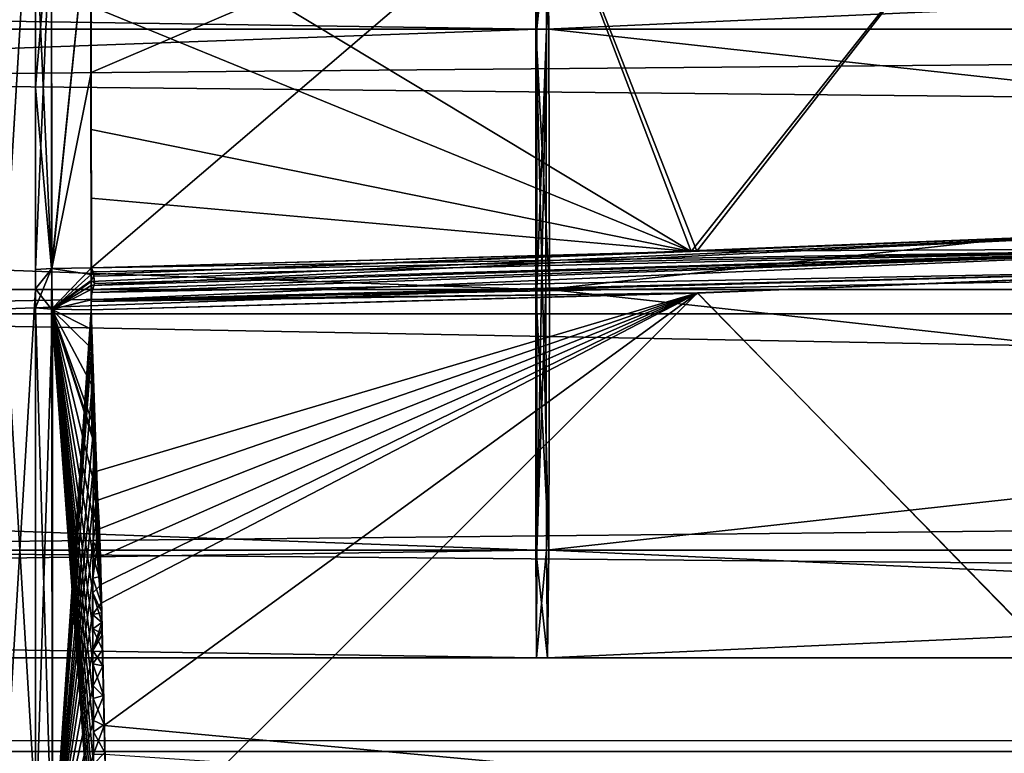
# Model space of a CAD drawing. Units: millimetres. Extents: x -446 to 458, y -60 to 128.
# Drawn here: x 33 to 49, y -7 to 5 of the extents above; entities that cross this region are included whole.
import ezdxf

# ---------------------------------------------------------------- set-up
doc = ezdxf.new("R2010")
doc.units = ezdxf.units.MM
doc.header["$LTSCALE"] = 65.185185
for name, color, linetype in [('1069', 7, 'CONTINUOUS'), ('1070', 7, 'CONTINUOUS'), ('33', 7, 'CONTINUOUS'), ('34', 7, 'CONTINUOUS'), ('35', 7, 'CONTINUOUS'), ('36', 7, 'CONTINUOUS'), ('37', 7, 'CONTINUOUS'), ('48', 7, 'CONTINUOUS'), ('49', 7, 'CONTINUOUS'), ('50', 7, 'CONTINUOUS'), ('51', 7, 'CONTINUOUS'), ('52', 7, 'CONTINUOUS'), ('53', 7, 'CONTINUOUS'), ('58', 7, 'CONTINUOUS'), ('59', 7, 'CONTINUOUS'), ('60', 7, 'CONTINUOUS'), ('61', 7, 'CONTINUOUS'), ('86', 7, 'CONTINUOUS'), ('87', 7, 'CONTINUOUS'), ('88', 7, 'CONTINUOUS'), ('89', 7, 'CONTINUOUS'), ('90', 7, 'CONTINUOUS'), ('91', 7, 'CONTINUOUS')]:
    doc.layers.add(name, color=color, linetype=linetype)

msp = doc.modelspace()

# ---------------------------------------------------------------- linework, layer by layer
at = {"layer": '1069', "linetype": 'Continuous'}
for points in [[(20.296, -7.154, -7.41), (21.5, 0, -10.3), (405.411, -7.283, -7.284), (20.296, -7.154, -7.41)], [(21.5, 0, 10.3), (21.122, -3.934, 9.519), (405.5, 0, 10.3), (21.5, 0, 10.3)], [(405.5, 0, 10.3), (21.122, -3.934, 9.519), (405.411, -7.287, 7.28), (405.5, 0, 10.3)], [(405.411, -7.283, -7.284), (21.5, 0, -10.3), (405.5, 0, -10.3), (405.411, -7.283, -7.284)], [(21.122, -3.934, 9.519), (20.186, -7.345, 7.221), (405.411, -7.287, 7.28), (21.122, -3.934, 9.519)], [(19.291, -9.526, -3.917), (20.296, -7.154, -7.41), (405.411, -7.283, -7.284), (19.291, -9.526, -3.917)], [(20.186, -7.345, 7.221), (18.873, -10.3, 0.061), (405.411, -7.287, 7.28), (20.186, -7.345, 7.221)], [(405.411, -7.287, 7.28), (18.873, -10.3, 0.061), (405.374, -10.3, 0.009), (405.411, -7.287, 7.28)], [(405.374, -10.3, 0.009), (19.291, -9.526, -3.917), (405.411, -7.283, -7.284), (405.374, -10.3, 0.009)]]:
    msp.add_3dface(points, dxfattribs=at)
at = {"layer": '1070', "linetype": 'Continuous'}
for points in [[(21.123, 3.927, -9.522), (20.185, 7.346, -7.22), (405.589, 7.287, -7.28), (21.123, 3.927, -9.522)], [(20.298, 7.149, 7.415), (21.5, 0, 10.3), (405.589, 7.283, 7.284), (20.298, 7.149, 7.415)], [(405.5, 0, -10.3), (21.123, 3.927, -9.522), (405.589, 7.287, -7.28), (405.5, 0, -10.3)], [(21.5, 0, 10.3), (405.5, 0, 10.3), (405.589, 7.283, 7.284), (21.5, 0, 10.3)], [(21.5, 0, -10.3), (21.123, 3.927, -9.522), (405.5, 0, -10.3), (21.5, 0, -10.3)]]:
    msp.add_3dface(points, dxfattribs=at)
at = {"layer": '33', "linetype": 'Continuous'}
for points in [[(66.228, 8.795, 63.308), (49.355, 7.673, 62.841), (53.842, 1.442, 64.659), (66.228, 8.795, 63.308)], [(49.355, 7.673, 62.841), (41.71, 7.341, 62.636), (44.104, 1.043, 64.395), (49.355, 7.673, 62.841)], [(53.842, 1.442, 64.659), (49.355, 7.673, 62.841), (44.104, 1.043, 64.395), (53.842, 1.442, 64.659)], [(41.71, 7.341, 62.636), (34.027, 7.112, 62.433), (44.104, 1.043, 64.395), (41.71, 7.341, 62.636)], [(34.027, 7.112, 62.433), (34.034, 5.156, 63.303), (44.104, 1.043, 64.395), (34.027, 7.112, 62.433)], [(34.034, 5.156, 63.303), (34.037, 3.091, 63.869), (44.104, 1.043, 64.395), (34.034, 5.156, 63.303)], [(44.104, 1.043, 64.395), (34.037, 3.091, 63.869), (34.036, 1.935, 64.045), (44.104, 1.043, 64.395)], [(34.034, 0.767, 64.126), (44.104, 1.043, 64.395), (34.036, 1.935, 64.045), (34.034, 0.767, 64.126)]]:
    msp.add_3dface(points, dxfattribs=at)
at = {"layer": '34', "linetype": 'Continuous'}
for points in [[(34.027, 7.112, 62.433), (33.37, 6.974, 62.176), (33.372, 0.759, 63.836), (34.027, 7.112, 62.433)], [(34.034, 0.767, 64.126), (34.027, 7.112, 62.433), (33.372, 0.759, 63.836), (34.034, 0.767, 64.126)], [(34.034, 5.156, 63.303), (34.027, 7.112, 62.433), (34.034, 0.767, 64.126), (34.034, 5.156, 63.303)], [(33.37, 6.974, 62.176), (33.1, 6.658, 61.588), (33.372, 0.759, 63.836), (33.37, 6.974, 62.176)], [(33.372, 0.759, 63.836), (33.1, 6.658, 61.588), (33.1, 3.792, 62.723), (33.372, 0.759, 63.836)], [(34.037, 3.091, 63.869), (34.034, 5.156, 63.303), (34.036, 1.935, 64.045), (34.037, 3.091, 63.869)], [(34.034, 5.156, 63.303), (34.034, 0.767, 64.126), (34.036, 1.935, 64.045), (34.034, 5.156, 63.303)], [(33.1, 0.741, 63.167), (33.372, 0.759, 63.836), (33.1, 3.792, 62.723), (33.1, 0.741, 63.167)]]:
    msp.add_3dface(points, dxfattribs=at)
at = {"layer": '35', "linetype": 'Continuous'}
for points in [[(33.1, 9.134, 41.374), (33.1, 6.663, 38.625), (33.1, 0.402, 37.758), (33.1, 9.134, 41.374)], [(33.1, 0.405, 62.453), (33.1, 7.203, 61.273), (33.1, 9.131, 58.84), (33.1, 0.405, 62.453)], [(33.1, 6.933, 61.435), (33.1, 7.203, 61.273), (33.1, 0.405, 62.453), (33.1, 6.933, 61.435)], [(33.1, 6.658, 61.588), (33.1, 6.933, 61.435), (33.1, 0.405, 62.453), (33.1, 6.658, 61.588)], [(33.1, 6.663, 38.625), (33.1, 3.794, 37.488), (33.1, 0.402, 37.758), (33.1, 6.663, 38.625)], [(33.1, 3.792, 62.723), (33.1, 6.658, 61.588), (33.1, 0.405, 62.453), (33.1, 3.792, 62.723)], [(33.1, 0.74, 37.044), (33.1, 0.098, 37.045), (33.1, 3.794, 37.488), (33.1, 0.74, 37.044)], [(33.1, 3.794, 37.488), (33.1, 0.098, 37.045), (33.1, 0.402, 37.758), (33.1, 3.794, 37.488)], [(33.1, 0.741, 63.167), (33.1, 3.792, 62.723), (33.1, 0.098, 63.166), (33.1, 0.741, 63.167)], [(33.1, 0.098, 63.166), (33.1, 3.792, 62.723), (33.1, 0.405, 62.453), (33.1, 0.098, 63.166)], [(33.1, 0.419, 37.04), (33.1, 0.098, 37.045), (33.1, 0.74, 37.044), (33.1, 0.419, 37.04)], [(33.1, -8.86, 59.255), (33.1, 0.098, 63.166), (33.1, 0.405, 62.453), (33.1, -8.86, 59.255)], [(33.1, -8.327, 58.837), (33.1, -8.86, 59.255), (33.1, 0.405, 62.453), (33.1, -8.327, 58.837)], [(33.1, 0.098, 37.045), (33.1, -8.897, 40.991), (33.1, 0.402, 37.758), (33.1, 0.098, 37.045)], [(33.1, 0.402, 37.758), (33.1, -8.897, 40.991), (33.1, -8.324, 41.37), (33.1, 0.402, 37.758)]]:
    msp.add_3dface(points, dxfattribs=at)
at = {"layer": '36', "linetype": 'Continuous'}
for points in [[(33.372, 0.759, 63.836), (33.1, 0.741, 63.167), (33.1, 0.098, 63.166), (33.372, 0.759, 63.836)], [(33.372, 0.759, 63.836), (33.1, 0.098, 63.166), (33.389, 0.076, 63.852), (33.372, 0.759, 63.836)], [(34.034, 0.767, 64.126), (33.372, 0.759, 63.836), (34.034, 0.656, 64.129), (34.034, 0.767, 64.126)], [(33.372, 0.759, 63.836), (33.389, 0.076, 63.852), (34.034, 0.656, 64.129), (33.372, 0.759, 63.836)], [(33.389, 0.076, 63.852), (34.034, 0.542, 64.13), (34.034, 0.656, 64.129), (33.389, 0.076, 63.852)], [(34.034, 0.473, 64.131), (34.034, 0.542, 64.13), (33.389, 0.076, 63.852), (34.034, 0.473, 64.131)], [(34.034, 0.403, 64.131), (34.034, 0.473, 64.131), (33.389, 0.076, 63.852), (34.034, 0.403, 64.131)], [(34.035, 0.234, 64.129), (34.034, 0.403, 64.131), (33.389, 0.076, 63.852), (34.035, 0.234, 64.129)], [(34.036, 0.067, 64.125), (34.035, 0.234, 64.129), (33.389, 0.076, 63.852), (34.036, 0.067, 64.125)]]:
    msp.add_3dface(points, dxfattribs=at)
at = {"layer": '37', "linetype": 'Continuous'}
for points in [[(53.842, 1.442, 64.659), (44.104, 1.043, 64.395), (34.034, 0.656, 64.129), (53.842, 1.442, 64.659)], [(53.842, 1.442, 64.659), (34.034, 0.542, 64.13), (34.034, 0.473, 64.131), (53.842, 1.442, 64.659)], [(34.034, 0.542, 64.13), (53.842, 1.442, 64.659), (34.034, 0.656, 64.129), (34.034, 0.542, 64.13)], [(53.842, 1.442, 64.659), (34.034, 0.473, 64.131), (53.86, 1.092, 64.673), (53.842, 1.442, 64.659)], [(34.034, 0.473, 64.131), (34.034, 0.403, 64.131), (53.86, 1.092, 64.673), (34.034, 0.473, 64.131)], [(34.034, 0.403, 64.131), (34.035, 0.234, 64.129), (53.86, 1.092, 64.673), (34.034, 0.403, 64.131)], [(44.104, 1.043, 64.395), (34.034, 0.767, 64.126), (34.034, 0.656, 64.129), (44.104, 1.043, 64.395)], [(53.86, 1.092, 64.673), (34.035, 0.234, 64.129), (53.879, 0.743, 64.648), (53.86, 1.092, 64.673)], [(53.879, 0.743, 64.648), (34.035, 0.234, 64.129), (44.21, 0.346, 64.391), (53.879, 0.743, 64.648)], [(34.035, 0.234, 64.129), (34.036, 0.067, 64.125), (44.21, 0.346, 64.391), (34.035, 0.234, 64.129)]]:
    msp.add_3dface(points, dxfattribs=at)
at = {"layer": '48', "linetype": 'Continuous'}
for points in [[(41.731, 7.344, 37.575), (49.355, 7.673, 37.369), (44.195, 1.046, 35.813), (41.731, 7.344, 37.575)], [(44.195, 1.046, 35.813), (49.355, 7.673, 37.369), (53.842, 1.442, 35.552), (44.195, 1.046, 35.813)], [(34.027, 7.118, 37.78), (41.731, 7.344, 37.575), (34.035, 4.047, 36.562), (34.027, 7.118, 37.78)], [(41.731, 7.344, 37.575), (34.044, 0.767, 36.084), (34.035, 4.047, 36.562), (41.731, 7.344, 37.575)], [(34.044, 0.767, 36.084), (41.731, 7.344, 37.575), (44.195, 1.046, 35.813), (34.044, 0.767, 36.084)]]:
    msp.add_3dface(points, dxfattribs=at)
at = {"layer": '49', "linetype": 'Continuous'}
for points in [[(33.37, 6.979, 38.038), (34.027, 7.118, 37.78), (33.375, 0.759, 36.371), (33.37, 6.979, 38.038)], [(34.027, 7.118, 37.78), (34.035, 4.047, 36.562), (33.375, 0.759, 36.371), (34.027, 7.118, 37.78)], [(33.1, 0.74, 37.044), (33.1, 3.794, 37.488), (33.37, 6.979, 38.038), (33.1, 0.74, 37.044)], [(33.1, 0.74, 37.044), (33.37, 6.979, 38.038), (33.375, 0.759, 36.371), (33.1, 0.74, 37.044)], [(33.1, 3.794, 37.488), (33.1, 6.663, 38.625), (33.37, 6.979, 38.038), (33.1, 3.794, 37.488)], [(34.035, 4.047, 36.562), (34.044, 0.767, 36.084), (33.375, 0.759, 36.371), (34.035, 4.047, 36.562)]]:
    msp.add_3dface(points, dxfattribs=at)
at = {"layer": '50', "linetype": 'Continuous'}
for points in [[(33.1, 0.419, 37.04), (33.1, 0.74, 37.044), (33.375, 0.759, 36.371), (33.1, 0.419, 37.04)], [(33.1, 0.419, 37.04), (33.375, 0.759, 36.371), (33.373, 0.077, 36.375), (33.1, 0.419, 37.04)], [(33.375, 0.759, 36.371), (34.044, 0.767, 36.084), (33.373, 0.077, 36.375), (33.375, 0.759, 36.371)], [(34.044, 0.767, 36.084), (34.036, 0.559, 36.081), (33.373, 0.077, 36.375), (34.044, 0.767, 36.084)], [(33.373, 0.077, 36.375), (34.036, 0.559, 36.081), (34.036, 0.067, 36.086), (33.373, 0.077, 36.375)], [(34.036, 0.559, 36.081), (34.048, 0.356, 36.08), (34.036, 0.207, 36.082), (34.036, 0.559, 36.081)], [(34.036, 0.067, 36.086), (34.036, 0.559, 36.081), (34.036, 0.207, 36.082), (34.036, 0.067, 36.086)], [(33.1, 0.098, 37.045), (33.1, 0.419, 37.04), (33.373, 0.077, 36.375), (33.1, 0.098, 37.045)]]:
    msp.add_3dface(points, dxfattribs=at)
at = {"layer": '51', "linetype": 'Continuous'}
for points in [[(44.195, 1.046, 35.813), (53.842, 1.442, 35.552), (53.86, 1.092, 35.537), (44.195, 1.046, 35.813)], [(34.044, 0.767, 36.084), (44.195, 1.046, 35.813), (53.86, 1.092, 35.537), (34.044, 0.767, 36.084)], [(34.07, 0.702, 36.082), (34.044, 0.767, 36.084), (53.86, 1.092, 35.537), (34.07, 0.702, 36.082)], [(34.048, 0.356, 36.08), (34.093, 0.505, 36.079), (53.86, 1.092, 35.537), (34.048, 0.356, 36.08)], [(53.878, 0.743, 35.563), (34.048, 0.356, 36.08), (53.86, 1.092, 35.537), (53.878, 0.743, 35.563)], [(34.083, 0.631, 36.08), (34.07, 0.702, 36.082), (53.86, 1.092, 35.537), (34.083, 0.631, 36.08)], [(34.093, 0.505, 36.079), (34.083, 0.631, 36.08), (53.86, 1.092, 35.537), (34.093, 0.505, 36.079)], [(34.036, 0.207, 36.082), (34.048, 0.356, 36.08), (53.878, 0.743, 35.563), (34.036, 0.207, 36.082)], [(44.21, 0.347, 35.82), (34.036, 0.207, 36.082), (53.878, 0.743, 35.563), (44.21, 0.347, 35.82)], [(34.036, 0.067, 36.086), (34.036, 0.207, 36.082), (44.21, 0.347, 35.82), (34.036, 0.067, 36.086)]]:
    msp.add_3dface(points, dxfattribs=at)
at = {"layer": '52', "linetype": 'Continuous'}
for points in [[(34.036, 0.559, 36.081), (34.044, 0.767, 36.084), (34.083, 0.631, 36.08), (34.036, 0.559, 36.081)], [(34.044, 0.767, 36.084), (34.07, 0.702, 36.082), (34.083, 0.631, 36.08), (34.044, 0.767, 36.084)], [(34.036, 0.559, 36.081), (34.083, 0.631, 36.08), (34.093, 0.505, 36.079), (34.036, 0.559, 36.081)], [(34.048, 0.356, 36.08), (34.036, 0.559, 36.081), (34.093, 0.505, 36.079), (34.048, 0.356, 36.08)]]:
    msp.add_3dface(points, dxfattribs=at)
at = {"layer": '53', "linetype": 'Continuous'}
for points in [[(53.879, 0.743, 64.648), (44.21, 0.346, 64.391), (52.997, -8.639, 59.929), (53.879, 0.743, 64.648)], [(44.21, 0.347, 35.82), (53.878, 0.743, 35.563), (52.996, -8.653, 40.297), (44.21, 0.347, 35.82)], [(34.036, 0.067, 36.086), (44.21, 0.347, 35.82), (34.117, -2.645, 36.439), (34.036, 0.067, 36.086)], [(44.21, 0.346, 64.391), (34.036, 0.067, 64.125), (34.206, -4.855, 63.071), (44.21, 0.346, 64.391)], [(34.117, -2.645, 36.439), (44.21, 0.347, 35.82), (34.148, -3.13, 36.559), (34.117, -2.645, 36.439)], [(34.148, -3.13, 36.559), (44.21, 0.347, 35.82), (34.174, -3.608, 36.696), (34.148, -3.13, 36.559)], [(34.174, -3.608, 36.696), (44.21, 0.347, 35.82), (34.194, -4.079, 36.848), (34.174, -3.608, 36.696)], [(34.194, -4.079, 36.848), (44.21, 0.347, 35.82), (34.205, -4.542, 37.015), (34.194, -4.079, 36.848)], [(44.21, 0.347, 35.82), (34.316, -9.525, 40.269), (34.205, -4.542, 37.015), (44.21, 0.347, 35.82)], [(34.255, -6.906, 62.03), (44.21, 0.346, 64.391), (34.206, -4.855, 63.071), (34.255, -6.906, 62.03)], [(52.997, -8.639, 59.929), (44.21, 0.346, 64.391), (34.255, -6.906, 62.03), (52.997, -8.639, 59.929)], [(44.21, 0.347, 35.82), (52.996, -8.653, 40.297), (34.316, -9.525, 40.269), (44.21, 0.347, 35.82)], [(34.206, -4.855, 63.071), (34.036, 0.067, 64.125), (34.164, -4.415, 63.243), (34.206, -4.855, 63.071)], [(34.164, -4.415, 63.243), (34.036, 0.067, 64.125), (34.133, -3.957, 63.404), (34.164, -4.415, 63.243)], [(34.133, -3.957, 63.404), (34.036, 0.067, 64.125), (34.107, -2.987, 63.688), (34.133, -3.957, 63.404)], [(34.107, -2.987, 63.688), (34.036, 0.067, 64.125), (34.092, -2.469, 63.81), (34.107, -2.987, 63.688)], [(34.092, -2.469, 63.81), (34.036, 0.067, 64.125), (34.038, -0.269, 64.11), (34.092, -2.469, 63.81)], [(34.038, -0.257, 36.1), (34.036, 0.067, 36.086), (34.079, -2.154, 36.336), (34.038, -0.257, 36.1)], [(34.079, -2.154, 36.336), (34.036, 0.067, 36.086), (34.117, -2.645, 36.439), (34.079, -2.154, 36.336)], [(34.04, -0.583, 36.122), (34.038, -0.257, 36.1), (34.079, -2.154, 36.336), (34.04, -0.583, 36.122)], [(34.077, -1.929, 63.917), (34.092, -2.469, 63.81), (34.038, -0.269, 64.11), (34.077, -1.929, 63.917)], [(34.04, -0.608, 64.087), (34.077, -1.929, 63.917), (34.038, -0.269, 64.11), (34.04, -0.608, 64.087)], [(34.044, -1.188, 36.183), (34.04, -0.583, 36.122), (34.049, -1.99, 36.305), (34.044, -1.188, 36.183)], [(34.049, -1.99, 36.305), (34.04, -0.583, 36.122), (34.079, -2.154, 36.336), (34.049, -1.99, 36.305)], [(34.046, -1.254, 64.019), (34.077, -1.929, 63.917), (34.04, -0.608, 64.087), (34.046, -1.254, 64.019)], [(34.047, -1.796, 36.271), (34.044, -1.188, 36.183), (34.049, -1.99, 36.305), (34.047, -1.796, 36.271)], [(34.118, -3.482, 63.552), (34.133, -3.957, 63.404), (34.107, -2.987, 63.688), (34.118, -3.482, 63.552)], [(34.205, -4.542, 37.015), (34.316, -9.525, 40.269), (34.306, -9.107, 39.863), (34.205, -4.542, 37.015)], [(34.21, -4.996, 37.198), (34.205, -4.542, 37.015), (34.214, -5.179, 37.276), (34.21, -4.996, 37.198)], [(34.214, -5.179, 37.276), (34.205, -4.542, 37.015), (34.219, -5.361, 37.358), (34.214, -5.179, 37.276)], [(34.219, -5.361, 37.358), (34.205, -4.542, 37.015), (34.225, -5.637, 37.487), (34.219, -5.361, 37.358)], [(34.225, -5.637, 37.487), (34.205, -4.542, 37.015), (34.232, -5.908, 37.621), (34.225, -5.637, 37.487)], [(34.232, -5.908, 37.621), (34.205, -4.542, 37.015), (34.244, -6.403, 37.885), (34.232, -5.908, 37.621)], [(34.244, -6.403, 37.885), (34.205, -4.542, 37.015), (34.255, -6.887, 38.169), (34.244, -6.403, 37.885)], [(34.255, -6.887, 38.169), (34.205, -4.542, 37.015), (34.266, -7.359, 38.473), (34.255, -6.887, 38.169)], [(34.266, -7.359, 38.473), (34.205, -4.542, 37.015), (34.277, -7.819, 38.796), (34.266, -7.359, 38.473)], [(34.277, -7.819, 38.796), (34.205, -4.542, 37.015), (34.287, -8.262, 39.134), (34.277, -7.819, 38.796)], [(34.287, -8.262, 39.134), (34.205, -4.542, 37.015), (34.297, -8.692, 39.49), (34.287, -8.262, 39.134)], [(34.297, -8.692, 39.49), (34.205, -4.542, 37.015), (34.306, -9.107, 39.863), (34.297, -8.692, 39.49)], [(34.232, -5.905, 62.591), (34.255, -6.906, 62.03), (34.206, -4.855, 63.071), (34.232, -5.905, 62.591)], [(34.21, -5.018, 63.003), (34.232, -5.905, 62.591), (34.206, -4.855, 63.071), (34.21, -5.018, 63.003)], [(34.215, -5.18, 62.934), (34.232, -5.905, 62.591), (34.21, -5.018, 63.003), (34.215, -5.18, 62.934)], [(34.217, -5.284, 62.888), (34.232, -5.905, 62.591), (34.215, -5.18, 62.934), (34.217, -5.284, 62.888)], [(34.219, -5.388, 62.841), (34.232, -5.905, 62.591), (34.217, -5.284, 62.888), (34.219, -5.388, 62.841)], [(34.244, -6.412, 62.321), (34.255, -6.906, 62.03), (34.232, -5.905, 62.591), (34.244, -6.412, 62.321)], [(34.267, -7.389, 61.718), (52.997, -8.639, 59.929), (34.255, -6.906, 62.03), (34.267, -7.389, 61.718)]]:
    msp.add_3dface(points, dxfattribs=at)
at = {"layer": '58', "linetype": 'Continuous'}
for points in [[(33.1, 0.098, 63.166), (33.1, -8.86, 59.255), (33.389, 0.076, 63.852), (33.1, 0.098, 63.166)], [(33.1, -8.897, 40.991), (33.1, 0.098, 37.045), (33.39, -9.397, 40.519), (33.1, -8.897, 40.991)], [(33.1, 0.098, 37.045), (33.373, 0.077, 36.375), (33.39, -9.397, 40.519), (33.1, 0.098, 37.045)], [(33.389, 0.076, 63.852), (33.1, -8.86, 59.255), (33.39, -9.399, 59.69), (33.389, 0.076, 63.852)], [(33.373, 0.077, 36.375), (34.036, 0.067, 36.086), (34.038, -0.257, 36.1), (33.373, 0.077, 36.375)], [(33.373, 0.077, 36.375), (34.038, -0.257, 36.1), (34.04, -0.583, 36.122), (33.373, 0.077, 36.375)], [(33.373, 0.077, 36.375), (34.04, -0.583, 36.122), (34.044, -1.188, 36.183), (33.373, 0.077, 36.375)], [(33.373, 0.077, 36.375), (34.044, -1.188, 36.183), (34.047, -1.796, 36.271), (33.373, 0.077, 36.375)], [(33.373, 0.077, 36.375), (34.047, -1.796, 36.271), (34.049, -1.99, 36.305), (33.373, 0.077, 36.375)], [(33.373, 0.077, 36.375), (34.049, -1.99, 36.305), (34.079, -2.154, 36.336), (33.373, 0.077, 36.375)], [(33.373, 0.077, 36.375), (34.079, -2.154, 36.336), (34.076, -2.802, 36.477), (33.373, 0.077, 36.375)], [(34.082, -9.59, 40.327), (33.373, 0.077, 36.375), (34.08, -9.104, 39.852), (34.082, -9.59, 40.327)], [(33.373, 0.077, 36.375), (34.082, -9.59, 40.327), (33.39, -9.397, 40.519), (33.373, 0.077, 36.375)], [(34.08, -9.104, 39.852), (33.373, 0.077, 36.375), (34.079, -8.599, 39.405), (34.08, -9.104, 39.852)], [(34.079, -8.599, 39.405), (33.373, 0.077, 36.375), (34.077, -8.081, 38.989), (34.079, -8.599, 39.405)], [(34.077, -8.081, 38.989), (33.373, 0.077, 36.375), (34.076, -7.554, 38.604), (34.077, -8.081, 38.989)], [(34.076, -7.554, 38.604), (33.373, 0.077, 36.375), (34.074, -7.012, 38.246), (34.076, -7.554, 38.604)], [(34.074, -7.012, 38.246), (33.373, 0.077, 36.375), (34.07, -6.451, 37.911), (34.074, -7.012, 38.246)], [(34.07, -6.451, 37.911), (33.373, 0.077, 36.375), (34.064, -5.874, 37.602), (34.07, -6.451, 37.911)], [(34.064, -5.874, 37.602), (33.373, 0.077, 36.375), (34.062, -5.284, 37.321), (34.064, -5.874, 37.602)], [(34.062, -5.284, 37.321), (33.373, 0.077, 36.375), (34.064, -4.682, 37.069), (34.062, -5.284, 37.321)], [(34.064, -4.682, 37.069), (33.373, 0.077, 36.375), (34.069, -4.068, 36.844), (34.064, -4.682, 37.069)], [(34.069, -4.068, 36.844), (33.373, 0.077, 36.375), (34.072, -3.441, 36.646), (34.069, -4.068, 36.844)], [(34.072, -3.441, 36.646), (33.373, 0.077, 36.375), (34.076, -2.802, 36.477), (34.072, -3.441, 36.646)], [(34.036, 0.067, 64.125), (33.389, 0.076, 63.852), (33.39, -9.399, 59.69), (34.036, 0.067, 64.125)], [(34.038, -0.269, 64.11), (34.036, 0.067, 64.125), (33.39, -9.399, 59.69), (34.038, -0.269, 64.11)], [(34.04, -0.608, 64.087), (34.038, -0.269, 64.11), (33.39, -9.399, 59.69), (34.04, -0.608, 64.087)], [(34.046, -1.254, 64.019), (34.04, -0.608, 64.087), (33.39, -9.399, 59.69), (34.046, -1.254, 64.019)], [(34.077, -1.929, 63.917), (34.046, -1.254, 64.019), (33.39, -9.399, 59.69), (34.077, -1.929, 63.917)], [(34.074, -2.56, 63.79), (34.077, -1.929, 63.917), (33.39, -9.399, 59.69), (34.074, -2.56, 63.79)], [(34.071, -3.189, 63.635), (34.074, -2.56, 63.79), (33.39, -9.399, 59.69), (34.071, -3.189, 63.635)], [(34.068, -3.814, 63.451), (34.071, -3.189, 63.635), (33.39, -9.399, 59.69), (34.068, -3.814, 63.451)], [(34.064, -4.433, 63.237), (34.068, -3.814, 63.451), (33.39, -9.399, 59.69), (34.064, -4.433, 63.237)], [(34.061, -5.045, 62.993), (34.064, -4.433, 63.237), (33.39, -9.399, 59.69), (34.061, -5.045, 62.993)], [(34.063, -5.649, 62.72), (34.061, -5.045, 62.993), (33.39, -9.399, 59.69), (34.063, -5.649, 62.72)], [(34.069, -6.242, 62.416), (34.063, -5.649, 62.72), (33.39, -9.399, 59.69), (34.069, -6.242, 62.416)], [(34.073, -6.821, 62.083), (34.069, -6.242, 62.416), (33.39, -9.399, 59.69), (34.073, -6.821, 62.083)], [(34.075, -7.385, 61.722), (34.073, -6.821, 62.083), (33.39, -9.399, 59.69), (34.075, -7.385, 61.722)]]:
    msp.add_3dface(points, dxfattribs=at)
at = {"layer": '59', "linetype": 'Continuous'}
for points in [[(34.092, -2.469, 63.81), (34.077, -1.929, 63.917), (34.074, -2.56, 63.79), (34.092, -2.469, 63.81)], [(34.079, -2.154, 36.336), (34.117, -2.645, 36.439), (34.076, -2.802, 36.477), (34.079, -2.154, 36.336)], [(34.107, -2.987, 63.688), (34.092, -2.469, 63.81), (34.074, -2.56, 63.79), (34.107, -2.987, 63.688)], [(34.107, -2.987, 63.688), (34.074, -2.56, 63.79), (34.071, -3.189, 63.635), (34.107, -2.987, 63.688)], [(34.148, -3.13, 36.559), (34.072, -3.441, 36.646), (34.076, -2.802, 36.477), (34.148, -3.13, 36.559)], [(34.117, -2.645, 36.439), (34.148, -3.13, 36.559), (34.076, -2.802, 36.477), (34.117, -2.645, 36.439)], [(34.118, -3.482, 63.552), (34.107, -2.987, 63.688), (34.071, -3.189, 63.635), (34.118, -3.482, 63.552)], [(34.148, -3.13, 36.559), (34.174, -3.608, 36.696), (34.072, -3.441, 36.646), (34.148, -3.13, 36.559)], [(34.118, -3.482, 63.552), (34.071, -3.189, 63.635), (34.068, -3.814, 63.451), (34.118, -3.482, 63.552)], [(34.174, -3.608, 36.696), (34.069, -4.068, 36.844), (34.072, -3.441, 36.646), (34.174, -3.608, 36.696)], [(34.133, -3.957, 63.404), (34.118, -3.482, 63.552), (34.068, -3.814, 63.451), (34.133, -3.957, 63.404)], [(34.174, -3.608, 36.696), (34.194, -4.079, 36.848), (34.069, -4.068, 36.844), (34.174, -3.608, 36.696)], [(34.133, -3.957, 63.404), (34.068, -3.814, 63.451), (34.064, -4.433, 63.237), (34.133, -3.957, 63.404)], [(34.164, -4.415, 63.243), (34.133, -3.957, 63.404), (34.064, -4.433, 63.237), (34.164, -4.415, 63.243)], [(34.205, -4.542, 37.015), (34.064, -4.682, 37.069), (34.069, -4.068, 36.844), (34.205, -4.542, 37.015)], [(34.194, -4.079, 36.848), (34.205, -4.542, 37.015), (34.069, -4.068, 36.844), (34.194, -4.079, 36.848)], [(34.206, -4.855, 63.071), (34.064, -4.433, 63.237), (34.061, -5.045, 62.993), (34.206, -4.855, 63.071)], [(34.206, -4.855, 63.071), (34.164, -4.415, 63.243), (34.064, -4.433, 63.237), (34.206, -4.855, 63.071)], [(34.205, -4.542, 37.015), (34.21, -4.996, 37.198), (34.064, -4.682, 37.069), (34.205, -4.542, 37.015)], [(34.214, -5.179, 37.276), (34.062, -5.284, 37.321), (34.064, -4.682, 37.069), (34.214, -5.179, 37.276)], [(34.21, -4.996, 37.198), (34.214, -5.179, 37.276), (34.064, -4.682, 37.069), (34.21, -4.996, 37.198)], [(34.21, -5.018, 63.003), (34.206, -4.855, 63.071), (34.061, -5.045, 62.993), (34.21, -5.018, 63.003)], [(34.215, -5.18, 62.934), (34.21, -5.018, 63.003), (34.061, -5.045, 62.993), (34.215, -5.18, 62.934)], [(34.215, -5.18, 62.934), (34.061, -5.045, 62.993), (34.063, -5.649, 62.72), (34.215, -5.18, 62.934)], [(34.214, -5.179, 37.276), (34.219, -5.361, 37.358), (34.062, -5.284, 37.321), (34.214, -5.179, 37.276)], [(34.219, -5.361, 37.358), (34.225, -5.637, 37.487), (34.062, -5.284, 37.321), (34.219, -5.361, 37.358)], [(34.225, -5.637, 37.487), (34.064, -5.874, 37.602), (34.062, -5.284, 37.321), (34.225, -5.637, 37.487)], [(34.217, -5.284, 62.888), (34.215, -5.18, 62.934), (34.063, -5.649, 62.72), (34.217, -5.284, 62.888)], [(34.219, -5.388, 62.841), (34.217, -5.284, 62.888), (34.063, -5.649, 62.72), (34.219, -5.388, 62.841)], [(34.232, -5.905, 62.591), (34.219, -5.388, 62.841), (34.063, -5.649, 62.72), (34.232, -5.905, 62.591)], [(34.232, -5.905, 62.591), (34.063, -5.649, 62.72), (34.069, -6.242, 62.416), (34.232, -5.905, 62.591)], [(34.225, -5.637, 37.487), (34.232, -5.908, 37.621), (34.064, -5.874, 37.602), (34.225, -5.637, 37.487)], [(34.232, -5.908, 37.621), (34.244, -6.403, 37.885), (34.064, -5.874, 37.602), (34.232, -5.908, 37.621)], [(34.244, -6.403, 37.885), (34.07, -6.451, 37.911), (34.064, -5.874, 37.602), (34.244, -6.403, 37.885)], [(34.244, -6.412, 62.321), (34.232, -5.905, 62.591), (34.069, -6.242, 62.416), (34.244, -6.412, 62.321)], [(34.244, -6.412, 62.321), (34.069, -6.242, 62.416), (34.073, -6.821, 62.083), (34.244, -6.412, 62.321)], [(34.244, -6.403, 37.885), (34.255, -6.887, 38.169), (34.07, -6.451, 37.911), (34.244, -6.403, 37.885)], [(34.255, -6.906, 62.03), (34.244, -6.412, 62.321), (34.073, -6.821, 62.083), (34.255, -6.906, 62.03)], [(34.255, -6.887, 38.169), (34.074, -7.012, 38.246), (34.07, -6.451, 37.911), (34.255, -6.887, 38.169)], [(34.255, -6.906, 62.03), (34.073, -6.821, 62.083), (34.075, -7.385, 61.722), (34.255, -6.906, 62.03)], [(34.255, -6.887, 38.169), (34.266, -7.359, 38.473), (34.074, -7.012, 38.246), (34.255, -6.887, 38.169)], [(34.267, -7.389, 61.718), (34.255, -6.906, 62.03), (34.075, -7.385, 61.722), (34.267, -7.389, 61.718)], [(34.266, -7.359, 38.473), (34.076, -7.554, 38.604), (34.074, -7.012, 38.246), (34.266, -7.359, 38.473)], [(34.266, -7.359, 38.473), (34.277, -7.819, 38.796), (34.076, -7.554, 38.604), (34.266, -7.359, 38.473)]]:
    msp.add_3dface(points, dxfattribs=at)
at = {"layer": '60', "linetype": 'Continuous'}
for points in [[(32.575, 0.402, 62.48), (33.1, 9.131, 58.84), (32.575, 9.155, 58.855), (32.575, 0.402, 62.48)], [(33.1, 0.405, 62.453), (33.1, 9.131, 58.84), (32.575, 0.402, 62.48), (33.1, 0.405, 62.453)], [(33.1, -8.327, 58.837), (33.1, 0.405, 62.453), (32.575, -8.344, 58.858), (33.1, -8.327, 58.837)], [(32.575, -8.344, 58.858), (33.1, 0.405, 62.453), (32.575, 0.402, 62.48), (32.575, -8.344, 58.858)]]:
    msp.add_3dface(points, dxfattribs=at)
at = {"layer": '61', "linetype": 'Continuous'}
for points in [[(32.575, 9.154, 41.355), (33.1, 9.134, 41.374), (32.575, 0.404, 37.73), (32.575, 9.154, 41.355)], [(33.1, 9.134, 41.374), (33.1, 0.402, 37.758), (32.575, 0.404, 37.73), (33.1, 9.134, 41.374)], [(33.1, 0.402, 37.758), (33.1, -8.324, 41.37), (32.575, 0.404, 37.73), (33.1, 0.402, 37.758)], [(32.575, 0.404, 37.73), (33.1, -8.324, 41.37), (32.575, -8.347, 41.355), (32.575, 0.404, 37.73)]]:
    msp.add_3dface(points, dxfattribs=at)
at = {"layer": '86', "linetype": 'Continuous'}
for points in [[(-78.403, -3.961, 182.915), (-78.405, 0.404, 181.108), (41.499, -3.963, 182.728), (-78.403, -3.961, 182.915)], [(41.499, -3.963, 182.728), (-78.405, 0.404, 181.108), (41.496, 0.404, 180.92), (41.499, -3.963, 182.728)], [(-78.395, 0.404, 193.458), (-78.397, -3.965, 191.647), (41.515, 0.404, 193.27), (-78.395, 0.404, 193.458)], [(41.515, 0.404, 193.27), (-78.397, -3.965, 191.647), (41.512, -3.963, 191.461), (41.515, 0.404, 193.27)], [(-78.4, -5.771, 187.281), (-78.403, -3.961, 182.915), (41.499, -3.963, 182.728), (-78.4, -5.771, 187.281)], [(41.506, -5.771, 187.095), (-78.4, -5.771, 187.281), (41.499, -3.963, 182.728), (41.506, -5.771, 187.095)], [(41.512, -3.963, 191.461), (-78.397, -3.965, 191.647), (41.506, -5.771, 187.095), (41.512, -3.963, 191.461)], [(-78.397, -3.965, 191.647), (-78.4, -5.771, 187.281), (41.506, -5.771, 187.095), (-78.397, -3.965, 191.647)]]:
    msp.add_3dface(points, dxfattribs=at)
at = {"layer": '87', "linetype": 'Continuous'}
for points in [[(-78.403, 4.772, 182.92), (-78.4, 6.579, 187.285), (41.506, 6.579, 187.095), (-78.403, 4.772, 182.92)], [(41.499, 4.77, 182.728), (-78.403, 4.772, 182.92), (41.506, 6.579, 187.095), (41.499, 4.77, 182.728)], [(-78.4, 6.579, 187.285), (-78.397, 4.768, 191.651), (41.512, 4.77, 191.461), (-78.4, 6.579, 187.285)], [(41.506, 6.579, 187.095), (-78.4, 6.579, 187.285), (41.512, 4.77, 191.461), (41.506, 6.579, 187.095)], [(-78.405, 0.404, 181.108), (-78.403, 4.772, 182.92), (41.496, 0.404, 180.92), (-78.405, 0.404, 181.108)], [(41.496, 0.404, 180.92), (-78.403, 4.772, 182.92), (41.499, 4.77, 182.728), (41.496, 0.404, 180.92)], [(-78.397, 4.768, 191.651), (-78.395, 0.404, 193.458), (41.512, 4.77, 191.461), (-78.397, 4.768, 191.651)], [(-78.395, 0.404, 193.458), (41.515, 0.404, 193.27), (41.512, 4.77, 191.461), (-78.395, 0.404, 193.458)]]:
    msp.add_3dface(points, dxfattribs=at)
at = {"layer": '88', "linetype": 'Continuous'}
for points in [[(41.499, 4.77, 182.728), (41.506, 6.579, 187.095), (41.715, 4.77, 182.728), (41.499, 4.77, 182.728)], [(41.506, 6.579, 187.095), (41.512, 4.77, 191.461), (41.694, 6.579, 187.095), (41.506, 6.579, 187.095)], [(41.715, 4.77, 182.728), (41.506, 6.579, 187.095), (41.694, 6.579, 187.095), (41.715, 4.77, 182.728)], [(41.694, 6.579, 187.095), (41.512, 4.77, 191.461), (41.674, 4.77, 191.461), (41.694, 6.579, 187.095)], [(41.496, 0.404, 180.92), (41.499, 4.77, 182.728), (41.61, 0.404, 180.92), (41.496, 0.404, 180.92)], [(41.61, 0.404, 180.92), (41.499, 4.77, 182.728), (41.724, 0.404, 180.92), (41.61, 0.404, 180.92)], [(41.724, 0.404, 180.92), (41.499, 4.77, 182.728), (41.715, 4.77, 182.728), (41.724, 0.404, 180.92)], [(41.512, 4.77, 191.461), (41.515, 0.404, 193.27), (41.674, 4.77, 191.461), (41.512, 4.77, 191.461)], [(41.674, 4.77, 191.461), (41.515, 0.404, 193.27), (41.59, 0.404, 193.27), (41.674, 4.77, 191.461)], [(41.665, 0.404, 193.27), (41.674, 4.77, 191.461), (41.59, 0.404, 193.27), (41.665, 0.404, 193.27)]]:
    msp.add_3dface(points, dxfattribs=at)
at = {"layer": '89', "linetype": 'Continuous'}
for points in [[(41.499, -3.963, 182.728), (41.496, 0.404, 180.92), (41.715, -3.963, 182.728), (41.499, -3.963, 182.728)], [(41.496, 0.404, 180.92), (41.61, 0.404, 180.92), (41.715, -3.963, 182.728), (41.496, 0.404, 180.92)], [(41.515, 0.404, 193.27), (41.512, -3.963, 191.461), (41.59, 0.404, 193.27), (41.515, 0.404, 193.27)], [(41.512, -3.963, 191.461), (41.665, 0.404, 193.27), (41.59, 0.404, 193.27), (41.512, -3.963, 191.461)], [(41.665, 0.404, 193.27), (41.512, -3.963, 191.461), (41.674, -3.963, 191.461), (41.665, 0.404, 193.27)], [(41.61, 0.404, 180.92), (41.724, 0.404, 180.92), (41.715, -3.963, 182.728), (41.61, 0.404, 180.92)], [(41.506, -5.771, 187.095), (41.499, -3.963, 182.728), (41.694, -5.771, 187.095), (41.506, -5.771, 187.095)], [(41.694, -5.771, 187.095), (41.499, -3.963, 182.728), (41.715, -3.963, 182.728), (41.694, -5.771, 187.095)], [(41.512, -3.963, 191.461), (41.506, -5.771, 187.095), (41.674, -3.963, 191.461), (41.512, -3.963, 191.461)], [(41.674, -3.963, 191.461), (41.506, -5.771, 187.095), (41.694, -5.771, 187.095), (41.674, -3.963, 191.461)]]:
    msp.add_3dface(points, dxfattribs=at)
at = {"layer": '90', "linetype": 'Continuous'}
for points in [[(41.665, 0.404, 193.27), (41.674, -3.963, 191.461), (81.429, 0.404, 193.458), (41.665, 0.404, 193.27)], [(81.429, 0.404, 193.458), (41.674, -3.963, 191.461), (81.438, -3.963, 191.649), (81.429, 0.404, 193.458)], [(41.715, -3.963, 182.728), (41.724, 0.404, 180.92), (81.479, -3.963, 182.916), (41.715, -3.963, 182.728)], [(81.479, -3.963, 182.916), (41.724, 0.404, 180.92), (81.487, 0.404, 181.108), (81.479, -3.963, 182.916)], [(41.674, -3.963, 191.461), (41.694, -5.771, 187.095), (81.438, -3.963, 191.649), (41.674, -3.963, 191.461)], [(41.694, -5.771, 187.095), (41.715, -3.963, 182.728), (81.458, -5.771, 187.283), (41.694, -5.771, 187.095)], [(81.438, -3.963, 191.649), (41.694, -5.771, 187.095), (81.458, -5.771, 187.283), (81.438, -3.963, 191.649)], [(81.458, -5.771, 187.283), (41.715, -3.963, 182.728), (81.479, -3.963, 182.916), (81.458, -5.771, 187.283)]]:
    msp.add_3dface(points, dxfattribs=at)
at = {"layer": '91', "linetype": 'Continuous'}
for points in [[(41.694, 6.579, 187.095), (41.674, 4.77, 191.461), (81.458, 6.579, 187.283), (41.694, 6.579, 187.095)], [(81.458, 6.579, 187.283), (41.674, 4.77, 191.461), (81.438, 4.77, 191.649), (81.458, 6.579, 187.283)], [(41.715, 4.77, 182.728), (41.694, 6.579, 187.095), (81.479, 4.77, 182.916), (41.715, 4.77, 182.728)], [(81.479, 4.77, 182.916), (41.694, 6.579, 187.095), (81.458, 6.579, 187.283), (81.479, 4.77, 182.916)], [(41.674, 4.77, 191.461), (41.665, 0.404, 193.27), (81.438, 4.77, 191.649), (41.674, 4.77, 191.461)], [(41.665, 0.404, 193.27), (81.429, 0.404, 193.458), (81.438, 4.77, 191.649), (41.665, 0.404, 193.27)], [(41.724, 0.404, 180.92), (41.715, 4.77, 182.728), (81.487, 0.404, 181.108), (41.724, 0.404, 180.92)], [(81.487, 0.404, 181.108), (41.715, 4.77, 182.728), (81.479, 4.77, 182.916), (81.487, 0.404, 181.108)]]:
    msp.add_3dface(points, dxfattribs=at)

doc.saveas('drawing.dxf')
